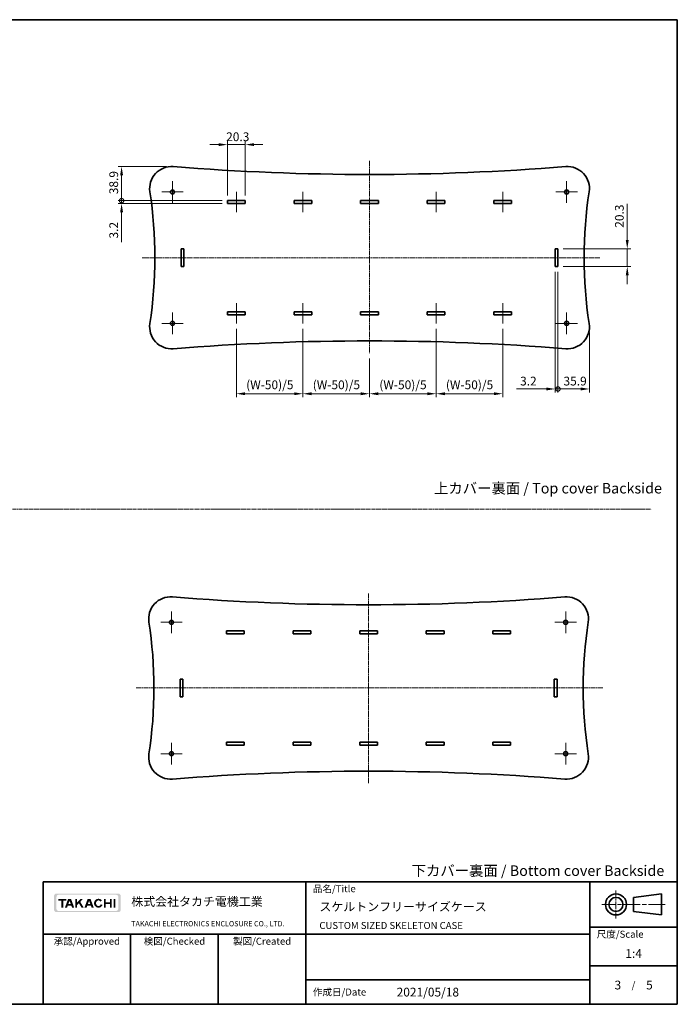
# Model space of a CAD drawing. Units: millimetres. Extents: x 14 to 5528, y 8 to 1272.
# Drawn here: x 2998 to 3749, y 8 to 1132 of the extents above; entities that cross this region are included whole.
import ezdxf
from ezdxf.enums import TextEntityAlignment as Align

# ---------------------------------------------------------------- set-up
doc = ezdxf.new("R2010")
doc.units = ezdxf.units.MM
doc.linetypes.add('CHAIN', pattern=[0.35429999999999995, 0.2362, -0.0295, 0.0591, -0.0295])
doc.layers.get('Defpoints').update_dxf_attribs({"lineweight": 25})
for name, color, linetype, lineweight in [('Border (ISO)', 7, 'Continuous', 35), ('Center Mark (ISO)', 131, 'Continuous', 18), ('Centerline (ISO)', 131, 'Continuous', 18), ('Dimension (ISO)', 7, 'Continuous', 18), ('Dimension (ISO) @ 1', 7, 'Continuous', 18), ('Hatch (ISO)', 1, 'Continuous', 18), ('Sketch Geometry (ISO)', 7, 'Continuous', 18), ('Symbol (ISO)', 7, 'Continuous', 18), ('Title (ISO)', 7, 'Continuous', 35), ('Visible (ISO)', 7, 'Continuous', 35)]:
    doc.layers.add(name, color=color, linetype=linetype, lineweight=lineweight)
doc.styles.add('Note Text (TK)', font='txt')
doc.styles.add('文字スタイル67', font='arial.ttf')
doc.dimstyles.new('Default - Method 1b (TK)', dxfattribs={"dimtxt": 2.5, "dimasz": 2.5, "dimexe": 1, "dimexo": 1.499999999999999, "dimgap": 1, "dimtad": 1, "dimtoh": 1, "dimrnd": 1e-08, "dimdsep": 46, "dimtxsty": 'Note Text (TK)', "dimcen": 0.09, "dimdle": 5, "dimclrd": 100, "dimclre": 100, "dimclrt": 7, "dimadec": 1, "dimazin": 1, "dimtfac": 1, "dimtmove": 0, "dimatfit": 3, "dimfxl": 1, "dimtolj": 1, "dimlwd": -1, "dimlwe": -1, "dimarcsym": 0})

# ---------------------------------------------------------------- blocks, each defined once
blk = doc.blocks.new('図面枠 tk図枠')
at = {"layer": 'Border (ISO)'}
for p, q in [((14.49999999999999, 289), (405.4999999999999, 289)), ((14.49999999999999, 289), (14.50000000000001, 8.000000000000007)), ((405.4999999999999, 289), (405.4999999999999, 8.000000000000007)), ((14.50000000000001, 8.000000000000007), (405.4999999999999, 8.000000000000007))]:
    blk.add_line(p, q, dxfattribs=at)
blk = doc.blocks.new('表題欄 tk表題欄')
at = {"layer": 'Hatch (ISO)'}
h = blk.add_hatch(color=256, dxfattribs=at)
edge = h.paths.add_edge_path(flags=0)
edge.add_arc((95.57537688673352, 236.2990653650367), 0.5958259999999996, 269.9999999999897, 360)
edge.add_line((96.17120288673351, 236.2990653650368), (96.17120288673348, 239.7107813650365))
edge.add_arc((95.5753768867335, 239.7107813650366), 0.5958259999999996, 0, 90.0000000000068)
edge.add_line((95.57537688673342, 240.3066073650366), (79.13710888673356, 240.3066073650366))
edge.add_arc((79.13710888673353, 239.7107813650366), 0.5958259999999996, 89.99999999999744, 180)
edge.add_line((78.54128288673353, 239.7107813650365), (78.54128288673331, 236.2990653650368))
edge.add_arc((79.13710888673332, 236.2990653650365), 0.5958259999999996, 180, 270.0000000000231)
edge.add_line((79.13710888673356, 235.7032393650365), (95.57537688673342, 235.7032393650367))
edge = h.paths.add_edge_path()
edge.add_line((77.83935088673357, 239.9556413650366), (77.83935088673357, 236.0542053650368))
edge.add_arc((78.54128288673346, 236.0542053650367), 0.7019319999998935, 180, 270.0000000000087)
edge.add_line((78.54128288673357, 235.3522733650368), (96.17120288673352, 235.3522733650368))
edge.add_arc((96.17120288673351, 236.0542053650367), 0.7019319999998921, 270, 360)
edge.add_line((96.8731348867334, 236.0542053650368), (96.87313488673352, 239.9556413650366))
edge.add_arc((96.1712028867336, 239.9556413650367), 0.7019319999998921, 0, 90.00000000000873)
edge.add_line((96.17120288673348, 240.6575733650367), (78.54128288673357, 240.6575733650366))
edge.add_arc((78.54128288673357, 239.9556413650366), 0.7019319999999984, 90, 180)
for points in [[(79.07181288673355, 239.1476033650369), (79.07181288673355, 238.6578833650367), (79.92066088673353, 238.6578833650367), (79.92066088673353, 236.6581933650368), (80.50832488673353, 236.6581933650368), (80.50832488673353, 238.6578833650367), (81.35717288673355, 238.6578833650367), (81.35717288673355, 239.1476033650369)], [(85.68407849525303, 236.6581933650368), (84.9434673993943, 237.8918698287545), (84.41792288673358, 237.3246628822781), (84.41792288673358, 236.6581933650368), (83.89555488673355, 236.6581933650368), (83.89555488673355, 239.1476033650369), (84.41792288673358, 239.1476033650369), (84.41792288673358, 238.0993979968839), (85.38913556809511, 239.1476033650369), (86.10696490847272, 239.1476033650369), (85.31925422435492, 238.2974470774499), (86.30334488673353, 236.6581933650368)], [(92.09142939614459, 239.1476033650369), (92.09142939614459, 236.6581933650368), (92.60971639614465, 236.6581933650368), (92.60971639614465, 237.6580383650368), (93.76872039614462, 237.6580383650368), (93.76872039614462, 236.6581933650368), (94.28700739614459, 236.6581933650368), (94.28700739614459, 239.1476033650369), (93.76872039614462, 239.1476033650369), (93.76872039614462, 238.1477583650367), (92.60971639614465, 238.1477583650367), (92.60971639614465, 239.1476033650369)], [(94.84202339614467, 239.1476033650369), (94.84202339614467, 236.6581933650368), (95.36439139614473, 236.6581933650368), (95.36439139614473, 239.1476033650369)]]:
    blk.add_hatch(color=256, dxfattribs=at).paths.add_polyline_path(points)
h = blk.add_hatch(color=256, dxfattribs=at)
h.paths.add_polyline_path([(82.59020695886475, 237.7110913650368), (81.95242681460243, 237.7110913650368), (82.27131688673356, 238.5794973650367)], flags=0)
h.paths.add_polyline_path([(82.77903014574996, 237.1968853650368), (81.76360362771717, 237.1968853650368), (81.56578886050404, 236.6581933650368), (80.94907288673355, 236.6581933650368), (81.86321688673357, 239.1476033650369), (82.67941688673353, 239.1476033650369), (83.59356088673351, 236.6581933650368), (82.97684491296302, 236.6581933650368)])
h = blk.add_hatch(color=256, dxfattribs=at)
h.paths.add_polyline_path([(87.52707281460246, 237.7110913650368), (88.16485295886469, 237.7110913650368), (87.84596288673359, 238.5794973650367)], flags=0)
h.paths.add_polyline_path([(87.14043486050403, 236.6581933650368), (87.3382496277172, 237.1968853650368), (88.35367614574989, 237.1968853650368), (88.551490912963, 236.6581933650368), (89.16820688673343, 236.6581933650368), (88.25406288673352, 239.1476033650369), (87.43786288673356, 239.1476033650369), (86.52371888673358, 236.6581933650368)])
h = blk.add_hatch(color=256, dxfattribs=at)
edge = h.paths.add_edge_path()
edge.add_arc((90.52309888673334, 237.9028983650369), 1.273272000000011, 38.55054079078439, 336.5820184016556)
edge.add_line((91.69149139614446, 237.3968543650369), (91.17255542714857, 237.6216113977801))
edge.add_ellipse((90.52309888673352, 237.9028983650369), major_axis=(0, -0.7998759999999119), ratio=0.8673469387756529, start_angle=128.5505407907963, end_angle=426.582018401653, ccw=False)
edge.add_line((91.09381514418376, 238.3576891122095), (91.51887237036831, 238.6964075050431))
at = {"layer": 'Title (ISO)'}
for p, q in [((74.70882392282105, 244.052739026017), (255.7088239228211, 244.052739026017)), ((74.70882392282105, 209.052739026017), (74.70882392282105, 244.052739026017)), ((149.7088239228211, 244.052739026017), (149.7088239228211, 209.052739026017)), ((230.7088239228211, 244.052739026017), (230.7088239228211, 209.052739026017)), ((255.7088239228211, 244.052739026017), (255.7088239228211, 209.052739026017)), ((243.2088239228211, 239.552739026017), (251.2088239228211, 240.5527390260171)), ((243.2088239228211, 239.552739026017), (243.2088239228211, 235.552739026017)), ((251.2088239228211, 234.552739026017), (251.2088239228211, 240.5527390260171)), ((243.2088239228211, 235.552739026017), (251.2088239228211, 234.552739026017)), ((230.7088239228211, 231.052739026017), (255.7088239228211, 231.052739026017)), ((74.70882392282105, 229.052739026017), (230.7088239228211, 229.052739026017)), ((99.70882392282108, 229.052739026017), (99.70882392282108, 209.052739026017)), ((124.708823922821, 229.052739026017), (124.708823922821, 209.052739026017)), ((230.7088239228211, 220.052739026017), (255.7088239228211, 220.052739026017)), ((149.7088239228211, 216.052739026017), (230.7088239228211, 216.052739026017)), ((255.7088239228211, 209.052739026017), (74.70882392282105, 209.052739026017))]:
    blk.add_line(p, q, dxfattribs=at)
at = {"layer": 'Title (ISO)', "color": 4, "linetype": 'CHAIN', "lineweight": 18, "ltscale": 8.889559745788574}
blk.add_line((238.2088239228211, 241.552739026017), (238.2088239228211, 233.552739026017), dxfattribs=at)
at = {"layer": 'Title (ISO)', "color": 4, "linetype": 'CHAIN', "lineweight": 18, "ltscale": 20.00163269042969}
blk.add_line((252.2088239228211, 237.552739026017), (234.2088239228211, 237.552739026017), dxfattribs=at)
at = {"layer": 'Title (ISO)'}
for radius in [3, 2]:
    blk.add_circle((238.2088239228211, 237.552739026017), radius, dxfattribs=at)
at = {"layer": 'Title (ISO)', "color": 1, "char_height": 2.000000029802322, "line_spacing_factor": 1.5, "style": 'Note Text (TK)'}
for s, insert, attachment_point in [('\\fＭＳ Ｐゴシック|b0|i0;\\H2.0000;品名/Title', (151.708823922821, 242.052739026017), 4), ('\\fＭＳ Ｐゴシック|b0|i0;\\H2.0000;承認/Approved', (87.20882392282108, 227.052739026017), 5), ('\\fＭＳ Ｐゴシック|b0|i0;\\H2.0000;検図/Checked', (112.208823922821, 227.052739026017), 5), ('\\fＭＳ Ｐゴシック|b0|i0;\\H2.0000;製図/Created', (137.2088239228211, 227.052739026017), 5), ('\\fＭＳ Ｐゴシック|b0|i0;\\H2.0000;尺度/Scale', (232.7088239228211, 229.052739026017), 4), ('\\fＭＳ Ｐゴシック|b0|i0;\\H2.0000;作成日/Date', (151.708823922821, 212.552739026017), 4)]:
    blk.add_mtext(s, dxfattribs=dict(at, insert=insert, attachment_point=attachment_point))
at = {"layer": 'Title (ISO)', "color": 7, "line_spacing_factor": 1.5, "style": 'Note Text (TK)'}
for s, insert, char_height, attachment_point in [('株式会社タカチ電機工業', (99.87313488673345, 238.052739026017), 2.5, 4), ('\\fArial|b0|i0;\\H1.4986;TAKACHI ELECTRONICS ENCLOSURE CO., LTD.', (99.87313488673342, 232.052739026017), 1.49859994649887, 4), ('\\fＭＳ Ｐゴシック|b0|i0;\\H2.0000;/', (243.2088239228211, 214.552739026017), 2.000000029802322, 5)]:
    blk.add_mtext(s, dxfattribs=dict(at, insert=insert, char_height=char_height, attachment_point=attachment_point))
at = {"layer": 'Title (ISO)', "color": 7}
for tag, p, height, style in [('<品名>_001', (153.5667784682756, 235.6535912987443), 2.5, 'Note Text (TK)'), ('<Title>_001', (153.5696697597652, 230.5520568828656), 2.000000029802322, '文字スタイル67'), ('作成日_001', (175.6108125591847, 211.2814322078352), 2.5, 'Note Text (TK)'), ('<ページ_No.>_001', (237.9488807410029, 213.302739026017), 2.5, 'Note Text (TK)'), ('<総ページ数>_001', (246.7997330137301, 213.302739026017), 2.5, 'Note Text (TK)')]:
    blk.add_attdef(tag, p, '', height=height, dxfattribs=dict(at, style=style))
at = {"layer": 'Title (ISO)', "color": 7, "style": 'Note Text (TK)'}
blk.add_attdef('<尺度>', text='', height=2.5, dxfattribs=at).set_placement((243.2088239228211, 223.5527390260171), align=Align.MIDDLE_CENTER)
blk = doc.blocks.new('*D72')
at = {"layer": 'Defpoints', "color": 0}
for p in [(3255.799653225144, 989.3833267150496), (3235.499653225144, 925.4211215320713), (3255.799653225144, 925.4211215320713)]:
    blk.add_point(p, dxfattribs=at)
at = {"layer": 'Dimension (ISO)', "color": 100}
for p, q in [((3225.499653225143, 989.3833267150496), (3215.499653225144, 989.3833267150496)), ((3235.499653225144, 931.4211215320712), (3235.499653225144, 993.3833267150497)), ((3235.499653225144, 989.3833267150496), (3255.799653225144, 989.3833267150496)), ((3255.799653225144, 931.4211215320712), (3255.799653225144, 993.3833267150497)), ((3265.799653225144, 989.3833267150496), (3275.799653225144, 989.3833267150496))]:
    blk.add_line(p, q, dxfattribs=at)
for points in [[(3225.499653225143, 991.0499933817161), (3225.499653225143, 987.716660048383), (3235.499653225144, 989.3833267150496)], [(3265.799653225144, 991.0499933817161), (3265.799653225144, 987.716660048383), (3255.799653225144, 989.3833267150496)]]:
    blk.add_solid(points, dxfattribs=at)
at = {"layer": 'Dimension (ISO)', "color": 7, "insert": (3234.001925952416, 998.3833267150496), "char_height": 10, "attachment_point": 4, "style": 'Note Text (TK)'}
blk.add_mtext('\\A1;20.3', dxfattribs=at)
blk = doc.blocks.new('_DotSmall')
at = {"color": 0, "linetype": 'ByBlock', "const_width": 0.5}
blk.add_lwpolyline([(-0.0625, 0, 1), (0.0625, 0, 1)], format="xyb", close=True, dxfattribs=at)
blk = doc.blocks.new('*D73')
at = {"layer": 'Defpoints', "color": 0}
for p in [(3114.649653225145, 964.3194554248299), (3171.938275099183, 964.3194554248299), (3235.499653225146, 925.4211215320717)]:
    blk.add_point(p, dxfattribs=at)
at = {"layer": 'Dimension (ISO)', "color": 100}
for p, q in [((3165.938275099183, 964.3194554248299), (3110.649653225145, 964.3194554248299)), ((3114.649653225145, 925.4211215320717), (3114.649653225145, 954.31945542483)), ((3229.499653225146, 925.4211215320717), (3110.649653225145, 925.4211215320717))]:
    blk.add_line(p, q, dxfattribs=at)
blk.add_solid([(3112.982986558478, 954.31945542483), (3116.316319891811, 954.31945542483), (3114.649653225145, 964.3194554248299)], dxfattribs=at)
at = {"layer": 'Dimension (ISO)', "color": 100, "xscale": 10, "yscale": 10, "zscale": 10, "rotation": 270}
blk.add_blockref('_DotSmall', (3114.649653225145, 925.4211215320717), dxfattribs=at)
at = {"layer": 'Dimension (ISO)', "color": 7, "insert": (3105.649653225144, 932.7518033502533), "char_height": 10, "attachment_point": 4, "rotation": 90, "style": 'Note Text (TK)'}
blk.add_mtext('\\A1;38.9', dxfattribs=at)
blk = doc.blocks.new('*D74')
at = {"layer": 'Defpoints', "color": 0}
for p in [(3114.649653225145, 925.4211215320717), (3235.499653225146, 925.4211215320717), (3235.499653225146, 922.2211215320717)]:
    blk.add_point(p, dxfattribs=at)
at = {"layer": 'Dimension (ISO)', "color": 100}
for p, q in [((3114.649653225145, 925.4211215320717), (3114.649653225145, 945.4211215320718)), ((3229.499653225146, 925.4211215320717), (3110.649653225145, 925.4211215320717)), ((3229.499653225146, 922.2211215320717), (3110.649653225145, 922.2211215320717)), ((3114.649653225145, 925.4211215320717), (3114.649653225145, 922.2211215320717)), ((3114.649653225145, 912.2211215320717), (3114.649653225145, 878.1983940205877))]:
    blk.add_line(p, q, dxfattribs=at)
blk.add_solid([(3112.982986558478, 912.2211215320717), (3116.316319891811, 912.2211215320717), (3114.649653225145, 922.2211215320717)], dxfattribs=at)
at = {"layer": 'Dimension (ISO)', "color": 100, "xscale": 10, "yscale": 10, "zscale": 10, "rotation": 270}
blk.add_blockref('_DotSmall', (3114.649653225145, 925.4211215320717), dxfattribs=at)
at = {"layer": 'Dimension (ISO)', "color": 7, "insert": (3105.649653225144, 882.1983940205866), "char_height": 10, "attachment_point": 4, "rotation": 90, "style": 'Note Text (TK)'}
blk.add_mtext('\\A1;3.2', dxfattribs=at)
blk = doc.blocks.new('*D75')
at = {"layer": 'Defpoints', "color": 0}
for p in [(3245.649653225143, 785.2211215320713), (3321.649653225143, 785.2211215320713), (3321.649653225143, 704.9990274273016)]:
    blk.add_point(p, dxfattribs=at)
at = {"layer": 'Dimension (ISO)', "color": 100}
for p, q in [((3245.649653225143, 779.2211215320714), (3245.649653225143, 700.9990274273016)), ((3321.649653225143, 779.2211215320714), (3321.649653225143, 700.9990274273016)), ((3255.649653225143, 704.9990274273016), (3311.649653225142, 704.9990274273016))]:
    blk.add_line(p, q, dxfattribs=at)
for points in [[(3255.649653225143, 706.6656940939682), (3255.649653225143, 703.3323607606349), (3245.649653225143, 704.9990274273016)], [(3311.649653225142, 706.6656940939682), (3311.649653225142, 703.3323607606349), (3321.649653225143, 704.9990274273016)]]:
    blk.add_solid(points, dxfattribs=at)
at = {"layer": 'Dimension (ISO)', "color": 7, "insert": (3253.79169867969, 715.1922092454834), "char_height": 10, "attachment_point": 4, "style": 'Note Text (TK)'}
blk.add_mtext('\\A1; \\fＭＳ Ｐゴシック|b0|i0;(W-50)/5', dxfattribs=at)
blk = doc.blocks.new('*D76')
at = {"layer": 'Defpoints', "color": 0}
for p in [(3321.649653225143, 785.2211215320713), (3397.649653225143, 751.3221531829502), (3397.649653225143, 704.9990274273016)]:
    blk.add_point(p, dxfattribs=at)
at = {"layer": 'Dimension (ISO)', "color": 100}
for p, q in [((3321.649653225143, 779.2211215320714), (3321.649653225143, 700.9990274273016)), ((3397.649653225143, 745.3221531829503), (3397.649653225143, 700.9990274273016)), ((3331.649653225143, 704.9990274273016), (3387.649653225143, 704.9990274273016))]:
    blk.add_line(p, q, dxfattribs=at)
for points in [[(3331.649653225143, 706.6656940939682), (3331.649653225143, 703.3323607606349), (3321.649653225143, 704.9990274273016)], [(3387.649653225143, 706.6656940939682), (3387.649653225143, 703.3323607606349), (3397.649653225143, 704.9990274273016)]]:
    blk.add_solid(points, dxfattribs=at)
at = {"layer": 'Dimension (ISO)', "color": 7, "insert": (3329.791698679688, 715.1922092454834), "char_height": 10, "attachment_point": 4, "style": 'Note Text (TK)'}
blk.add_mtext('\\A1; \\fＭＳ Ｐゴシック|b0|i0;(W-50)/5', dxfattribs=at)
blk = doc.blocks.new('*D77')
at = {"layer": 'Defpoints', "color": 0}
for p in [(3473.649653225143, 785.2211215320712), (3397.649653225143, 751.3221531829502), (3473.649653225143, 704.9990274273016)]:
    blk.add_point(p, dxfattribs=at)
at = {"layer": 'Dimension (ISO)', "color": 100}
for p, q in [((3473.649653225143, 779.2211215320713), (3473.649653225143, 700.9990274273016)), ((3397.649653225143, 745.3221531829503), (3397.649653225143, 700.9990274273016)), ((3407.649653225143, 704.9990274273016), (3463.649653225143, 704.9990274273016))]:
    blk.add_line(p, q, dxfattribs=at)
for points in [[(3407.649653225143, 706.6656940939682), (3407.649653225143, 703.3323607606349), (3397.649653225143, 704.9990274273016)], [(3463.649653225143, 706.6656940939682), (3463.649653225143, 703.3323607606349), (3473.649653225143, 704.9990274273016)]]:
    blk.add_solid(points, dxfattribs=at)
at = {"layer": 'Dimension (ISO)', "color": 7, "insert": (3405.791698679689, 715.1922092454834), "char_height": 10, "attachment_point": 4, "style": 'Note Text (TK)'}
blk.add_mtext('\\A1; \\fＭＳ Ｐゴシック|b0|i0;(W-50)/5', dxfattribs=at)
blk = doc.blocks.new('*D78')
at = {"layer": 'Defpoints', "color": 0}
for p in [(3473.649653225143, 785.2211215320712), (3549.649653225144, 785.2211215320712), (3549.649653225144, 704.9990274273016)]:
    blk.add_point(p, dxfattribs=at)
at = {"layer": 'Dimension (ISO)', "color": 100}
for p, q in [((3473.649653225143, 779.2211215320713), (3473.649653225143, 700.9990274273016)), ((3549.649653225144, 779.2211215320713), (3549.649653225144, 700.9990274273016)), ((3483.649653225143, 704.9990274273016), (3539.649653225144, 704.9990274273016))]:
    blk.add_line(p, q, dxfattribs=at)
for points in [[(3483.649653225143, 706.6656940939682), (3483.649653225143, 703.3323607606349), (3473.649653225143, 704.9990274273016)], [(3539.649653225144, 706.6656940939682), (3539.649653225144, 703.3323607606349), (3549.649653225144, 704.9990274273016)]]:
    blk.add_solid(points, dxfattribs=at)
at = {"layer": 'Dimension (ISO)', "color": 7, "insert": (3481.791698679689, 715.1922092454834), "char_height": 10, "attachment_point": 4, "style": 'Note Text (TK)'}
blk.add_mtext('\\A1; \\fＭＳ Ｐゴシック|b0|i0;(W-50)/5', dxfattribs=at)
blk = doc.blocks.new('*D79')
at = {"layer": 'Defpoints', "color": 0}
for p in [(3612.749653225146, 870.4711215320717), (3612.749653225146, 850.1711215320717), (3691.848459631911, 850.1711215320717)]:
    blk.add_point(p, dxfattribs=at)
at = {"layer": 'Dimension (ISO)', "color": 100}
for p, q in [((3691.848459631911, 880.4711215320716), (3691.848459631911, 921.7665764246561)), ((3618.749653225145, 870.4711215320717), (3695.848459631912, 870.4711215320717)), ((3691.848459631911, 850.1711215320717), (3691.848459631911, 870.4711215320717)), ((3618.749653225145, 850.1711215320717), (3695.848459631912, 850.1711215320717)), ((3691.848459631911, 840.1711215320718), (3691.848459631911, 830.1711215320718))]:
    blk.add_line(p, q, dxfattribs=at)
for points in [[(3690.181792965244, 880.4711215320716), (3693.515126298578, 880.4711215320716), (3691.848459631911, 870.4711215320717)], [(3690.181792965244, 840.1711215320718), (3693.515126298578, 840.1711215320718), (3691.848459631911, 850.1711215320717)]]:
    blk.add_solid(points, dxfattribs=at)
at = {"layer": 'Dimension (ISO)', "color": 7, "insert": (3682.848459631911, 894.4711218792004), "char_height": 10, "attachment_point": 4, "rotation": 90, "style": 'Note Text (TK)'}
blk.add_mtext('\\A1;20.3', dxfattribs=at)
blk = doc.blocks.new('*D80')
at = {"layer": 'Defpoints', "color": 0}
for p in [(3609.549653225143, 850.1711215320712), (3612.749653225144, 850.1711215320712), (3612.749653225144, 710.4447673408501)]:
    blk.add_point(p, dxfattribs=at)
at = {"layer": 'Dimension (ISO)', "color": 100}
for p, q in [((3609.549653225143, 844.1711215320713), (3609.549653225143, 706.4447673408501)), ((3612.749653225144, 844.1711215320713), (3612.749653225144, 706.4447673408501)), ((3599.549653225143, 710.4447673408501), (3565.526925713658, 710.4447673408501)), ((3612.749653225144, 710.4447673408501), (3609.549653225143, 710.4447673408501)), ((3612.749653225144, 710.4447673408501), (3632.749653225144, 710.4447673408501))]:
    blk.add_line(p, q, dxfattribs=at)
blk.add_solid([(3599.549653225143, 712.1114340075167), (3599.549653225143, 708.7781006741835), (3609.549653225143, 710.4447673408501)], dxfattribs=at)
at = {"layer": 'Dimension (ISO)', "color": 100, "xscale": 10, "yscale": 10, "zscale": 10, "rotation": 180}
blk.add_blockref('_DotSmall', (3612.749653225144, 710.4447673408501), dxfattribs=at)
at = {"layer": 'Dimension (ISO)', "color": 7, "insert": (3569.526925713659, 719.4447673408501), "char_height": 10, "attachment_point": 4, "style": 'Note Text (TK)'}
blk.add_mtext('\\A1;3.2', dxfattribs=at)
blk = doc.blocks.new('*D81')
at = {"layer": 'Defpoints', "color": 0}
for p in [(3612.749653225144, 850.1711215320712), (3648.647987117902, 781.0324996580334), (3648.647987117902, 710.4447673408501)]:
    blk.add_point(p, dxfattribs=at)
at = {"layer": 'Dimension (ISO)', "color": 100}
for p, q in [((3612.749653225144, 844.1711215320713), (3612.749653225144, 706.4447673408501)), ((3648.647987117902, 775.0324996580334), (3648.647987117902, 706.4447673408501)), ((3612.749653225144, 710.4447673408501), (3638.647987117902, 710.4447673408501))]:
    blk.add_line(p, q, dxfattribs=at)
blk.add_solid([(3638.647987117902, 712.1114340075167), (3638.647987117902, 708.7781006741835), (3648.647987117902, 710.4447673408501)], dxfattribs=at)
at = {"layer": 'Dimension (ISO)', "color": 100, "xscale": 10, "yscale": 10, "zscale": 10, "rotation": 180}
blk.add_blockref('_DotSmall', (3612.749653225144, 710.4447673408501), dxfattribs=at)
at = {"layer": 'Dimension (ISO)', "color": 7, "insert": (3619.079501989705, 719.4447673408501), "char_height": 10, "attachment_point": 4, "style": 'Note Text (TK)'}
blk.add_mtext('\\A1;35.9', dxfattribs=at)

msp = doc.modelspace()

# ---------------------------------------------------------------- linework, layer by layer
at = {"layer": 'Center Mark (ISO)', "linetype": 'CHAIN', "ltscale": 6.806045532226562}
for p, q in [((3172.649653225143, 947.5711215320712), (3172.649653225143, 923.0711215320713)), ((3622.649653225143, 947.5711215320712), (3622.649653225143, 923.0711215320713)), ((3184.899653225143, 935.3211215320712), (3160.399653225143, 935.3211215320712)), ((3634.899653225144, 935.3211215320712), (3610.399653225143, 935.3211215320712)), ((3172.649653225143, 797.5711215320711), (3172.649653225143, 773.0711215320714)), ((3622.649653225143, 797.5711215320711), (3622.649653225143, 773.0711215320714)), ((3184.899653225143, 785.3211215320713), (3160.399653225143, 785.3211215320713)), ((3634.899653225144, 785.3211215320713), (3610.399653225143, 785.3211215320713)), ((3171.581043663791, 456.3514287210888), (3171.581043663791, 431.8514287210888)), ((3621.58104366379, 456.3514287210888), (3621.58104366379, 431.8514287210888)), ((3183.83104366379, 444.1014287210888), (3159.331043663791, 444.1014287210888)), ((3633.831043663791, 444.1014287210888), (3609.331043663791, 444.1014287210888)), ((3171.581043663791, 306.3514287210888), (3171.581043663791, 281.8514287210888)), ((3621.58104366379, 306.3514287210888), (3621.58104366379, 281.8514287210888)), ((3183.83104366379, 294.1014287210888), (3159.331043663791, 294.1014287210888)), ((3633.831043663791, 294.1014287210888), (3609.331043663791, 294.1014287210888))]:
    msp.add_line(p, q, dxfattribs=at)
at = {"layer": 'Centerline (ISO)', "linetype": 'CHAIN', "ltscale": 23.99096870422363}
for p, q in [((3397.649653225143, 970.6906348299193), (3397.649653225143, 751.3221531829502)), ((3138.029063363588, 860.3211215320712), (3660.628194362689, 860.3211215320712)), ((3396.58104366379, 476.9744205620948), (3396.58104366379, 260.2567732648654)), ((3131.359994722493, 369.1014287210888), (3664.147527099967, 369.1014287210888))]:
    msp.add_line(p, q, dxfattribs=at)
at = {"layer": 'Centerline (ISO)', "linetype": 'CHAIN', "ltscale": 6.444902896881103}
for p, q in [((3245.649653225143, 935.4211215320713), (3245.649653225143, 912.2211215320712)), ((3321.649653225144, 935.4211215320713), (3321.649653225144, 912.2211215320712)), ((3473.649653225143, 935.4211215320713), (3473.649653225143, 912.2211215320712)), ((3549.649653225144, 935.4211215320713), (3549.649653225144, 912.2211215320712)), ((3245.649653225143, 785.2211215320713), (3245.649653225143, 808.4211215320713)), ((3321.649653225143, 785.2211215320713), (3321.649653225144, 808.4211215320713)), ((3473.649653225143, 785.2211215320712), (3473.649653225143, 808.4211215320713)), ((3549.649653225144, 785.2211215320712), (3549.649653225144, 808.4211215320713))]:
    msp.add_line(p, q, dxfattribs=at)
at = {"layer": 'Sketch Geometry (ISO)', "color": 4, "linetype": 'CHAIN', "ltscale": 18.36230087280273}
msp.add_line((2209.683490946281, 573.3140428776882), (3719.020589409988, 573.3140428776882), dxfattribs=at)
at = {"layer": 'Visible (ISO)'}
for p, q in [((3235.499653225144, 922.2211215320712), (3235.499653225144, 925.4211215320712)), ((3235.499653225144, 925.4211215320712), (3255.799653225144, 925.4211215320712)), ((3255.799653225144, 922.2211215320712), (3235.499653225144, 922.2211215320712)), ((3255.799653225144, 925.4211215320712), (3255.799653225144, 922.2211215320712)), ((3311.499653225143, 922.2211215320712), (3311.499653225143, 925.4211215320713)), ((3311.499653225143, 925.4211215320713), (3331.799653225143, 925.4211215320713)), ((3331.799653225143, 922.2211215320712), (3311.499653225143, 922.2211215320712)), ((3331.799653225143, 925.4211215320713), (3331.799653225143, 922.2211215320712)), ((3387.499653225144, 925.4211215320712), (3407.799653225144, 925.4211215320712)), ((3387.499653225144, 922.2211215320712), (3387.499653225144, 925.4211215320712)), ((3407.799653225144, 922.2211215320712), (3387.499653225144, 922.2211215320712)), ((3407.799653225144, 925.4211215320712), (3407.799653225144, 922.2211215320712)), ((3463.499653225144, 922.2211215320712), (3463.499653225144, 925.4211215320713)), ((3463.499653225144, 925.4211215320713), (3483.799653225144, 925.4211215320713)), ((3483.799653225144, 922.2211215320712), (3463.499653225144, 922.2211215320712)), ((3483.799653225144, 925.4211215320713), (3483.799653225144, 922.2211215320712)), ((3539.499653225143, 922.2211215320712), (3539.499653225143, 925.4211215320712)), ((3539.499653225143, 925.4211215320712), (3559.799653225144, 925.4211215320713)), ((3559.799653225144, 922.2211215320712), (3539.499653225143, 922.2211215320712)), ((3559.799653225144, 925.4211215320713), (3559.799653225144, 922.2211215320712)), ((3182.549653225144, 850.1711215320712), (3182.549653225144, 870.4711215320712)), ((3182.549653225144, 870.4711215320712), (3185.749653225144, 870.4711215320712)), ((3185.749653225144, 870.4711215320712), (3185.749653225144, 850.1711215320712)), ((3609.549653225143, 850.1711215320712), (3609.549653225143, 870.4711215320712)), ((3609.549653225143, 870.4711215320712), (3612.749653225144, 870.4711215320712)), ((3612.749653225144, 870.4711215320712), (3612.749653225144, 850.1711215320712)), ((3185.749653225144, 850.1711215320712), (3182.549653225144, 850.1711215320712)), ((3612.749653225144, 850.1711215320712), (3609.549653225143, 850.1711215320712)), ((3235.499653225144, 795.2211215320714), (3235.499653225144, 798.4211215320713)), ((3235.499653225144, 798.4211215320713), (3255.799653225144, 798.4211215320713)), ((3255.799653225144, 798.4211215320713), (3255.799653225144, 795.2211215320714)), ((3311.499653225143, 795.2211215320714), (3311.499653225143, 798.4211215320713)), ((3311.499653225143, 798.4211215320713), (3331.799653225143, 798.4211215320713)), ((3331.799653225143, 798.4211215320713), (3331.799653225143, 795.2211215320714)), ((3387.499653225144, 795.2211215320714), (3387.499653225144, 798.4211215320713)), ((3387.499653225144, 798.4211215320713), (3407.799653225144, 798.4211215320713)), ((3407.799653225144, 798.4211215320713), (3407.799653225144, 795.2211215320714)), ((3463.499653225144, 795.2211215320712), (3463.499653225144, 798.4211215320713)), ((3463.499653225144, 798.4211215320713), (3483.799653225144, 798.4211215320713)), ((3483.799653225144, 798.4211215320713), (3483.799653225144, 795.2211215320712)), ((3539.499653225143, 795.2211215320712), (3539.499653225143, 798.4211215320713)), ((3539.499653225143, 798.4211215320713), (3559.799653225144, 798.4211215320713)), ((3559.799653225144, 798.4211215320713), (3559.799653225144, 795.2211215320712)), ((3255.799653225144, 795.2211215320714), (3235.499653225144, 795.2211215320714)), ((3331.799653225143, 795.2211215320714), (3311.499653225143, 795.2211215320714)), ((3407.799653225144, 795.2211215320714), (3387.499653225144, 795.2211215320714)), ((3483.799653225144, 795.2211215320712), (3463.499653225144, 795.2211215320712)), ((3559.799653225144, 795.2211215320712), (3539.499653225143, 795.2211215320712)), ((3234.431043663791, 431.0014287210888), (3234.431043663791, 434.2014287210887)), ((3234.431043663791, 434.2014287210887), (3254.731043663791, 434.2014287210887)), ((3254.731043663791, 431.0014287210888), (3234.431043663791, 431.0014287210888)), ((3254.731043663791, 434.2014287210887), (3254.731043663791, 431.0014287210888)), ((3310.431043663791, 431.0014287210888), (3310.431043663791, 434.2014287210888)), ((3310.431043663791, 434.2014287210888), (3330.731043663791, 434.2014287210888)), ((3330.731043663791, 431.0014287210888), (3310.431043663791, 431.0014287210888)), ((3330.731043663791, 434.2014287210888), (3330.731043663791, 431.0014287210888)), ((3386.431043663791, 434.2014287210887), (3406.73104366379, 434.2014287210887)), ((3386.431043663791, 431.0014287210888), (3386.431043663791, 434.2014287210887)), ((3406.73104366379, 431.0014287210888), (3386.431043663791, 431.0014287210888)), ((3406.73104366379, 434.2014287210887), (3406.73104366379, 431.0014287210888)), ((3462.431043663791, 431.0014287210888), (3462.431043663791, 434.2014287210888)), ((3462.431043663791, 434.2014287210888), (3482.731043663791, 434.2014287210888)), ((3482.731043663791, 431.0014287210888), (3462.431043663791, 431.0014287210888)), ((3482.731043663791, 434.2014287210888), (3482.731043663791, 431.0014287210888)), ((3538.431043663791, 431.0014287210888), (3538.431043663791, 434.2014287210887)), ((3538.431043663791, 434.2014287210887), (3558.731043663791, 434.2014287210888)), ((3558.731043663791, 431.0014287210888), (3538.431043663791, 431.0014287210888)), ((3558.731043663791, 434.2014287210888), (3558.731043663791, 431.0014287210888)), ((3181.481043663791, 358.9514287210889), (3181.481043663791, 379.2514287210888)), ((3181.481043663791, 379.2514287210888), (3184.681043663791, 379.2514287210888)), ((3184.681043663791, 379.2514287210888), (3184.681043663791, 358.9514287210889)), ((3608.48104366379, 358.9514287210889), (3608.48104366379, 379.2514287210888)), ((3608.48104366379, 379.2514287210888), (3611.681043663791, 379.2514287210888)), ((3611.681043663791, 379.2514287210888), (3611.681043663791, 358.9514287210889)), ((3184.681043663791, 358.9514287210889), (3181.481043663791, 358.9514287210889)), ((3611.681043663791, 358.9514287210889), (3608.48104366379, 358.9514287210889)), ((3234.431043663791, 304.0014287210889), (3234.431043663791, 307.2014287210889)), ((3234.431043663791, 307.2014287210889), (3254.731043663791, 307.2014287210889)), ((3254.731043663791, 304.0014287210889), (3234.431043663791, 304.0014287210889)), ((3254.731043663791, 307.2014287210889), (3254.731043663791, 304.0014287210889)), ((3310.431043663791, 304.0014287210889), (3310.431043663791, 307.2014287210889)), ((3310.431043663791, 307.2014287210889), (3330.731043663791, 307.2014287210887)), ((3330.731043663791, 304.0014287210889), (3310.431043663791, 304.0014287210889)), ((3330.731043663791, 307.2014287210887), (3330.731043663791, 304.0014287210889)), ((3386.431043663791, 304.0014287210889), (3386.431043663791, 307.2014287210889)), ((3386.431043663791, 307.2014287210889), (3406.73104366379, 307.2014287210889)), ((3406.73104366379, 304.0014287210889), (3386.431043663791, 304.0014287210889)), ((3406.73104366379, 307.2014287210889), (3406.73104366379, 304.0014287210889)), ((3462.431043663791, 304.0014287210888), (3462.431043663791, 307.2014287210889)), ((3462.431043663791, 307.2014287210889), (3482.731043663791, 307.2014287210889)), ((3482.731043663791, 304.0014287210888), (3462.431043663791, 304.0014287210888)), ((3482.731043663791, 307.2014287210889), (3482.731043663791, 304.0014287210888)), ((3538.431043663791, 304.0014287210888), (3538.431043663791, 307.2014287210887)), ((3538.431043663791, 307.2014287210887), (3558.731043663791, 307.2014287210889)), ((3558.731043663791, 304.0014287210888), (3538.431043663791, 304.0014287210888)), ((3558.731043663791, 307.2014287210889), (3558.731043663791, 304.0014287210888))]:
    msp.add_line(p, q, dxfattribs=at)
for centre in [(3172.649653225143, 935.3211215320712), (3622.649653225143, 935.3211215320712), (3172.649653225143, 785.3211215320713), (3622.649653225143, 785.3211215320713), (3171.581043663791, 444.1014287210888), (3621.58104366379, 444.1014287210888), (3171.581043663791, 294.1014287210888), (3621.58104366379, 294.1014287210888)]:
    msp.add_circle(centre, 2.25, dxfattribs=at)
for centre, radius, start, end in [((3171.649653225143, 939.3211215320715), 24.99999999999996, 85.43902935064929, 188.6864799033776), ((3397.649653225143, 3772.376677087669), 2817.055555555597, 265.4390293506233, 274.5609706493507), ((3623.649653225143, 939.3211215320711), 25.00000000000003, 351.3135200966224, 94.56097064937669), ((2654.566319891813, 860.3211215320712), 498.0833333333307, 351.3135200966224, 8.686479903377604), ((4140.732986558474, 860.3211215320712), 498.0833333333314, 171.3135200966224, 188.6864799033776), ((3171.649653225143, 781.3211215320714), 25.00000000000004, 171.3135200966226, 274.5609706493507), ((3623.649653225143, 781.3211215320712), 24.99999999999995, 265.4390293506233, 8.686479903377807), ((3397.649653225144, -2051.734434023512), 2817.055555555584, 85.43902935064929, 94.56097064937669), ((3170.581043663791, 448.1014287210888), 24.99999999999996, 85.43902935064929, 188.6864799033776), ((3396.58104366379, 3281.156984276686), 2817.055555555597, 265.4390293506233, 274.5609706493507), ((3622.581043663791, 448.1014287210888), 25.00000000000003, 351.3135200966224, 94.56097064937669), ((2653.49771033046, 369.1014287210888), 498.0833333333307, 351.3135200966224, 8.686479903377604), ((4139.664376997121, 369.1014287210887), 498.0833333333314, 171.3135200966224, 188.6864799033776), ((3170.581043663791, 290.1014287210888), 25.00000000000004, 171.3135200966226, 274.5609706493507), ((3622.581043663791, 290.1014287210887), 24.99999999999995, 265.4390293506233, 8.686479903377604), ((3396.581043663791, -2542.954126834495), 2817.055555555584, 85.43902935064929, 94.56097064937669)]:
    msp.add_arc(centre, radius, start, end, dxfattribs=at)

# ---------------------------------------------------------------- block references
at = {"xscale": 4, "yscale": 4, "zscale": 4}
msp.add_blockref('図面枠 tk図枠', (2127, -24.00000000000003), dxfattribs=at)
ref = msp.add_blockref('表題欄 tk表題欄', (2726.164704308716, -828.210956104068), dxfattribs=dict(xscale=4, yscale=4, zscale=4))
ref.add_attrib('<品名>_001', 'スケルトンフリーサイズケース', (3340.431818181818, 114.4034090909091), dxfattribs={"layer": 'Title (ISO)', "color": 7, "height": 10, "style": 'Note Text (TK)'})
ref.add_attrib('<尺度>_001', '1:4', (3689.710227272728, 61.00000000000012), dxfattribs={"layer": 'Title (ISO)', "color": 7, "height": 10, "style": 'Note Text (TK)'})
ref.add_attrib('作成日_001', '2021/05/18', (3428.607954545455, 16.91477272727278), dxfattribs={"layer": 'Title (ISO)', "color": 7, "height": 10, "style": 'Note Text (TK)'})
ref.add_attrib('<Title>_001', 'CUSTOM SIZED SKELETON CASE', (3340.443383347777, 93.99727142739425), dxfattribs={"layer": 'Title (ISO)', "color": 7, "height": 8.00000011920929, "style": '文字スタイル67'})
ref.add_attrib('<ページ_No.>_001', '3', (3677.363636363637, 25.00000000000003), dxfattribs={"layer": 'Title (ISO)', "color": 7, "height": 10, "style": 'Note Text (TK)'})
ref.add_attrib('<総ページ数>_001', '5', (3713.363636363637, 25.00000000000003), dxfattribs={"layer": 'Title (ISO)', "color": 7, "height": 10, "style": 'Note Text (TK)'})

# ---------------------------------------------------------------- texts
at = {"layer": 'Symbol (ISO)', "color": 7, "char_height": 12.00000047683716, "attachment_point": 4, "line_spacing_factor": 1.5, "style": 'Note Text (TK)'}
for s, insert, width in [('\\fＭＳ Ｐゴシック|b0|i0;\\H12.0000;上カバー裏面 / Top cover Backside', (3471.320675101683, 597.13592233022), 272.5614166259766), ('\\fＭＳ Ｐゴシック|b0|i0;\\H12.0000;下カバー裏面 / Bottom cover Backside', (3445.761946900578, 160.5668158534751), 299.4386100769043)]:
    msp.add_mtext(s, dxfattribs=dict(at, insert=insert, width=width))

# ---------------------------------------------------------------- dimensions: what is measured, and where the dimension line sits
at = {"layer": 'Dimension (ISO) @ 1', "color": 100}
for base, p1, p2, angle, override, picture, middle in [((3255.799653225144, 989.3833267150496), (3235.499653225144, 925.4211215320713), (3255.799653225144, 925.4211215320713), 180, {"dimscale": 1, "dimtxt": 10, "dimasz": 10, "dimexe": 4, "dimexo": 5.999999999999999, "dimgap": 4, "dimtoh": 0, "dimdec": 2, "dimcen": 0.36, "dimtol": 0, "dimlim": 0, "dimtp": 0, "dimtm": 0, "dimtdec": 2, "dimtix": 0, "dimtofl": 1, "dimtmove": 0, "dimatfit": 1}, '*D72', (3245.649653225143, 989.3833267150496)), ((3114.649653225145, 964.3194554248299), (3235.499653225144, 925.4211215320713), (3171.938275099181, 964.3194554248296), 90, {"dimscale": 1, "dimtxt": 10, "dimasz": 10, "dimexe": 4, "dimexo": 5.999999999999999, "dimgap": 4, "dimtoh": 0, "dimdec": 2, "dimblk1": 'DotSmall', "dimsah": 1, "dimcen": 0.36, "dimdle": 0, "dimtol": 0, "dimlim": 0, "dimtp": 0, "dimtm": 0, "dimtdec": 2, "dimtix": 0, "dimtofl": 0, "dimtmove": 0, "dimatfit": 1}, '*D73', (3114.649653225144, 944.3711215320714)), ((3114.649653225145, 925.4211215320717), (3235.499653225144, 922.2211215320712), (3235.499653225144, 925.4211215320713), 90, {"dimscale": 1, "dimtxt": 10, "dimasz": 10, "dimexe": 4, "dimexo": 5.999999999999999, "dimgap": 4, "dimtoh": 0, "dimdec": 2, "dimblk2": 'DotSmall', "dimsah": 1, "dimcen": 0.36, "dimdle": 0, "dimtol": 0, "dimlim": 0, "dimtp": 0, "dimtm": 0, "dimtdec": 2, "dimtix": 0, "dimtofl": 1, "dimtmove": 0, "dimatfit": 1}, '*D74', (3114.649653225144, 890.2097576569502)), ((3691.848459631911, 850.1711215320717), (3612.749653225144, 870.4711215320712), (3612.749653225144, 850.1711215320712), 90, {"dimscale": 1, "dimtxt": 10, "dimasz": 10, "dimexe": 4, "dimexo": 5.999999999999999, "dimgap": 4, "dimtoh": 0, "dimdec": 2, "dimcen": 0.36, "dimtol": 0, "dimlim": 0, "dimtp": 0, "dimtm": 0, "dimtdec": 2, "dimtix": 0, "dimtofl": 1, "dimtmove": 0, "dimatfit": 1}, '*D79', (3691.84845963191, 906.1188491519276)), ((3612.749653225144, 710.4447673408501), (3609.549653225143, 850.1711215320712), (3612.749653225144, 850.1711215320712), 180, {"dimscale": 1, "dimtxt": 10, "dimasz": 10, "dimexe": 4, "dimexo": 5.999999999999999, "dimgap": 4, "dimtoh": 0, "dimdec": 2, "dimblk2": 'DotSmall', "dimsah": 1, "dimcen": 0.36, "dimdle": 0, "dimtol": 0, "dimlim": 0, "dimtp": 0, "dimtm": 0, "dimtdec": 2, "dimtix": 0, "dimtofl": 1, "dimtmove": 0, "dimatfit": 1}, '*D80', (3577.538289350022, 710.4447673408501)), ((3648.647987117902, 710.4447673408501), (3612.749653225144, 850.1711215320712), (3648.647987117902, 781.0324996580334), 180, {"dimscale": 1, "dimtxt": 10, "dimasz": 10, "dimexe": 4, "dimexo": 5.999999999999999, "dimgap": 4, "dimtoh": 0, "dimdec": 2, "dimblk1": 'DotSmall', "dimsah": 1, "dimcen": 0.36, "dimdle": 0, "dimtol": 0, "dimlim": 0, "dimtp": 0, "dimtm": 0, "dimtdec": 2, "dimtix": 0, "dimtofl": 0, "dimtmove": 0, "dimatfit": 1}, '*D81', (3630.698820171522, 710.4447673408501))]:
    dim = msp.add_linear_dim(base=base, p1=p1, p2=p2, angle=angle, dimstyle='Default - Method 1b (TK)', override=override, dxfattribs=at)
    dim.commit()
    dim.dimension.update_dxf_attribs({"geometry": picture, "text_midpoint": middle, "dimtype": 160})
for base, p1, p2, picture, middle in [((3321.649653225143, 704.9990274273016), (3245.649653225143, 785.2211215320713), (3321.649653225143, 785.2211215320713), '*D75', (3283.649653225144, 704.9990274273016)), ((3397.649653225143, 704.9990274273016), (3321.649653225143, 785.2211215320713), (3397.649653225143, 751.3221531829502), '*D76', (3359.649653225143, 704.9990274273016)), ((3473.649653225143, 704.9990274273016), (3397.649653225143, 751.3221531829502), (3473.649653225143, 785.2211215320712), '*D77', (3435.649653225143, 704.9990274273016)), ((3549.649653225144, 704.9990274273016), (3473.649653225143, 785.2211215320712), (3549.649653225144, 785.2211215320712), '*D78', (3511.649653225143, 704.9990274273016))]:
    dim = msp.add_linear_dim(base=base, p1=p1, p2=p2, angle=180, text=' \\fＭＳ Ｐゴシック|b0|i0;(W-50)/5', dimstyle='Default - Method 1b (TK)', override={"dimscale": 1, "dimtxt": 10, "dimasz": 10, "dimexe": 4, "dimexo": 5.999999999999999, "dimgap": 4, "dimtoh": 0, "dimdec": 2, "dimcen": 0.36, "dimtol": 0, "dimlim": 0, "dimtp": 0, "dimtm": 0, "dimtdec": 2, "dimtix": 0, "dimtofl": 0, "dimtmove": 0, "dimatfit": 1}, dxfattribs=at)
    dim.commit()
    dim.dimension.update_dxf_attribs({"geometry": picture, "text_midpoint": middle, "dimtype": 160})

doc.saveas('drawing.dxf')
